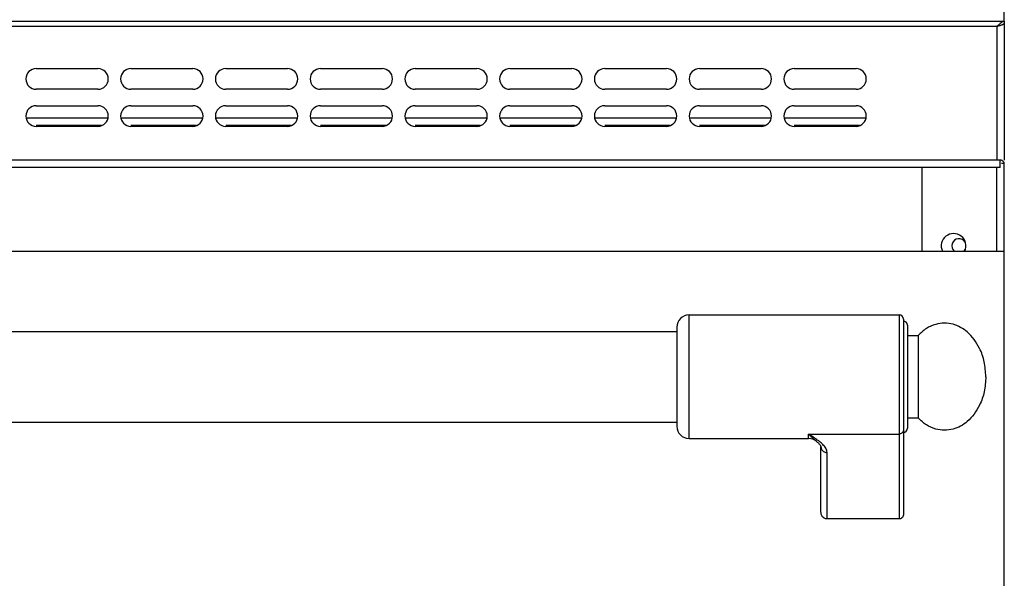
# Model space of a CAD drawing. Units: inches. Extents: x 1086 to 1910, y 1516 to 1758.
# Drawn here: x 1391 to 1401, y 1681 to 1686 of the extents above; entities that cross this region are included whole.
import ezdxf

# ---------------------------------------------------------------- set-up
doc = ezdxf.new("R2010")
doc.units = ezdxf.units.IN
doc.header["$LTSCALE"] = 115.146667
doc.header["$MEASUREMENT"] = 0
doc.layers.get('0').update_dxf_attribs({"linetype": 'CONTINUOUS'})

msp = doc.modelspace()

# ---------------------------------------------------------------- linework, layer by layer
at = {"color": 7, "linetype": 'Continuous'}
for p, q in [((1400.803, 1686.1156), (1400.803, 1686.4882)), ((1400.803, 1686.1156), (1400.803, 1686.0877)), ((1400.803, 1686.0877), (1400.803, 1684.7873)), ((1391.551, 1685.6613), (1392.1416, 1685.6613)), ((1392.4565, 1685.6613), (1393.0471, 1685.6613)), ((1393.362, 1685.6613), (1393.9526, 1685.6613)), ((1394.2675, 1685.6613), (1394.8581, 1685.6613)), ((1395.1731, 1685.6613), (1395.7636, 1685.6613)), ((1396.0786, 1685.6613), (1396.6691, 1685.6613)), ((1396.9841, 1685.6613), (1397.5746, 1685.6613)), ((1397.8896, 1685.6613), (1398.4801, 1685.6613)), ((1398.7951, 1685.6613), (1399.3857, 1685.6613)), ((1392.1416, 1685.4645), (1391.551, 1685.4645)), ((1393.0471, 1685.4645), (1392.4565, 1685.4645)), ((1393.9526, 1685.4645), (1393.362, 1685.4645)), ((1394.8581, 1685.4645), (1394.2675, 1685.4645)), ((1395.7636, 1685.4645), (1395.1731, 1685.4645)), ((1396.6691, 1685.4645), (1396.0786, 1685.4645)), ((1397.5746, 1685.4645), (1396.9841, 1685.4645)), ((1398.4801, 1685.4645), (1397.8896, 1685.4645)), ((1399.3857, 1685.4645), (1398.7951, 1685.4645)), ((1391.551, 1685.307), (1392.1416, 1685.307)), ((1392.4565, 1685.307), (1393.0471, 1685.307)), ((1393.362, 1685.307), (1393.9526, 1685.307)), ((1394.2675, 1685.307), (1394.8581, 1685.307)), ((1395.1731, 1685.307), (1395.7636, 1685.307)), ((1396.0786, 1685.307), (1396.6691, 1685.307)), ((1396.9841, 1685.307), (1397.5746, 1685.307)), ((1397.8896, 1685.307), (1398.4801, 1685.307)), ((1398.7951, 1685.307), (1399.3857, 1685.307)), ((1392.2375, 1685.1889), (1391.4551, 1685.1889)), ((1393.143, 1685.1889), (1392.3606, 1685.1889)), ((1394.0485, 1685.1889), (1393.2661, 1685.1889)), ((1394.9541, 1685.1889), (1394.1716, 1685.1889)), ((1395.8596, 1685.1889), (1395.0771, 1685.1889)), ((1396.7651, 1685.1889), (1395.9826, 1685.1889)), ((1397.6706, 1685.1889), (1396.8881, 1685.1889)), ((1398.5761, 1685.1889), (1397.7936, 1685.1889)), ((1399.4816, 1685.1889), (1398.6991, 1685.1889)), ((1392.1416, 1685.1102), (1391.551, 1685.1102)), ((1393.0471, 1685.1102), (1392.4565, 1685.1102)), ((1393.9526, 1685.1102), (1393.362, 1685.1102)), ((1394.8581, 1685.1102), (1394.2675, 1685.1102)), ((1395.7636, 1685.1102), (1395.1731, 1685.1102)), ((1396.6691, 1685.1102), (1396.0786, 1685.1102)), ((1397.5746, 1685.1102), (1396.9841, 1685.1102)), ((1398.4801, 1685.1102), (1397.8896, 1685.1102)), ((1399.3857, 1685.1102), (1398.7951, 1685.1102)), ((1400.7756, 1684.7873), (1400.7321, 1684.7873)), ((1400.7636, 1684.7165), (1400.7636, 1684.7873)), ((1400.7636, 1684.7165), (1345.803, 1684.7165)), ((1400.0156, 1684.7165), (1400.0156, 1683.9192)), ((1400.803, 1684.7558), (1400.7756, 1684.7558)), ((1400.803, 1656.5196), (1400.803, 1684.7558)), ((1381.236, 1683.9192), (1400.803, 1683.9192)), ((1397.7912, 1683.309), (1399.799, 1683.309)), ((1399.8384, 1683.2696), (1399.8384, 1681.4027)), ((1397.6731, 1683.1909), (1397.6731, 1682.246)), ((1399.8778, 1683.2106), (1399.8778, 1682.2263)), ((1384.366, 1683.1515), (1397.6731, 1683.1515)), ((1399.8778, 1683.1121), (1399.9805, 1683.1121)), ((1399.9805, 1683.1121), (1399.9805, 1682.3247)), ((1399.8778, 1682.3247), (1399.9805, 1682.3247)), ((1384.366, 1682.2854), (1397.6731, 1682.2854)), ((1397.7912, 1682.1279), (1398.9329, 1682.1279)), ((1399.0096, 1682.0995), (1399.0093, 1682.0998)), ((1399.051, 1681.4239), (1399.051, 1682.0495)), ((1399.799, 1681.3602), (1399.1101, 1681.3602))]:
    msp.add_line(p, q, dxfattribs=at)
at = {"color": 9, "linetype": 'Continuous'}
for p, q in [((1345.7636, 1686.1156), (1400.803, 1686.1156)), ((1345.8345, 1686.0655), (1400.7321, 1686.0655)), ((1400.7321, 1686.0655), (1400.7321, 1684.7873)), ((1392.1761, 1685.118), (1391.551, 1685.118)), ((1393.0816, 1685.118), (1392.4565, 1685.118)), ((1393.9871, 1685.118), (1393.362, 1685.118)), ((1394.8926, 1685.118), (1394.2675, 1685.118)), ((1395.7981, 1685.118), (1395.1731, 1685.118)), ((1396.7036, 1685.118), (1396.0786, 1685.118)), ((1397.6091, 1685.118), (1396.9841, 1685.118)), ((1398.5146, 1685.118), (1397.8896, 1685.118)), ((1399.4202, 1685.118), (1398.7951, 1685.118)), ((1400.7321, 1684.7873), (1345.8345, 1684.7873)), ((1400.7321, 1683.9192), (1400.7321, 1684.7165)), ((1397.7912, 1682.1279), (1397.7912, 1683.309)), ((1399.799, 1683.309), (1399.799, 1681.3602)), ((1398.9329, 1682.1279), (1398.9329, 1682.1714)), ((1398.9329, 1682.1714), (1399.799, 1682.1714)), ((1399.1101, 1681.3602), (1399.1101, 1681.9948))]:
    msp.add_line(p, q, dxfattribs=at)
at = {"color": 7, "linetype": 'Continuous'}
for centre, radius, start, end in [((1391.551, 1685.5629), 0.0984, 90, 270), ((1392.1416, 1685.5629), 0.0984, 270, 90), ((1392.4565, 1685.5629), 0.0984, 90, 270), ((1393.0471, 1685.5629), 0.0984, 270, 90), ((1393.362, 1685.5629), 0.0984, 90, 270), ((1393.9526, 1685.5629), 0.0984, 270, 90), ((1394.2675, 1685.5629), 0.0984, 90, 270), ((1394.8581, 1685.5629), 0.0984, 270, 90), ((1395.1731, 1685.5629), 0.0984, 90, 270), ((1395.7636, 1685.5629), 0.0984, 270, 90), ((1396.0786, 1685.5629), 0.0984, 90, 270), ((1396.6691, 1685.5629), 0.0984, 270, 90), ((1396.9841, 1685.5629), 0.0984, 90, 270), ((1397.5746, 1685.5629), 0.0984, 270, 90), ((1397.8896, 1685.5629), 0.0984, 90, 270), ((1398.4801, 1685.5629), 0.0984, 270, 90), ((1398.7951, 1685.5629), 0.0984, 90, 270), ((1399.3857, 1685.5629), 0.0984, 270, 90), ((1391.551, 1685.2086), 0.0984, 90, 270), ((1392.1416, 1685.2086), 0.0984, 270, 90), ((1392.4565, 1685.2086), 0.0984, 90, 270), ((1393.0471, 1685.2086), 0.0984, 270, 90), ((1393.362, 1685.2086), 0.0984, 90, 270), ((1393.9526, 1685.2086), 0.0984, 270, 90), ((1394.2675, 1685.2086), 0.0984, 90, 270), ((1394.8581, 1685.2086), 0.0984, 270, 90), ((1395.1731, 1685.2086), 0.0984, 90, 270), ((1395.7636, 1685.2086), 0.0984, 270, 90), ((1396.0786, 1685.2086), 0.0984, 90, 270), ((1396.6691, 1685.2086), 0.0984, 270, 90), ((1396.9841, 1685.2086), 0.0984, 90, 270), ((1397.5746, 1685.2086), 0.0984, 270, 90), ((1397.8896, 1685.2086), 0.0984, 90, 270), ((1398.4801, 1685.2086), 0.0984, 270, 90), ((1398.7951, 1685.2086), 0.0984, 90, 270), ((1399.3857, 1685.2086), 0.0984, 270, 90), ((1400.3187, 1683.9684), 0.1181, 335.27224, 204.72776), ((1400.3699, 1683.9684), 0.0689, 30.88779, 227.62156), ((1400.3699, 1683.9684), 0.0689, 312.37844, 329.11221), ((1397.7912, 1683.1909), 0.1181, 90, 180), ((1399.799, 1683.2696), 0.0394, 0, 90), ((1399.8384, 1683.2106), 0.0394, 0, 90), ((1397.7912, 1682.246), 0.1181, 180, 270), ((1399.8384, 1682.2263), 0.0394, 270, 0), ((1398.9329, 1682.0098), 0.1181, 49.45739, 90)]:
    msp.add_arc(centre, radius, start, end, dxfattribs=at)
for points in [[(1400.7557, 1686.0849), (1400.7439, 1686.0752), (1400.7321, 1686.0655)], [(1400.7635, 1686.0911), (1400.7596, 1686.088), (1400.7557, 1686.0849)], [(1400.7986, 1686.1156), (1400.7807, 1686.1039), (1400.7635, 1686.0911)], [(1400.7636, 1686.0745), (1400.7712, 1686.077), (1400.7787, 1686.0797), (1400.7858, 1686.0825), (1400.7926, 1686.0856)], [(1400.7926, 1686.0856), (1400.7952, 1686.0871), (1400.7978, 1686.0885)], [(1400.7978, 1686.0885), (1400.7991, 1686.0897), (1400.8005, 1686.0909)], [(1400.8005, 1686.0909), (1400.8016, 1686.0929), (1400.8027, 1686.0948)], [(1400.7321, 1686.0655), (1400.7479, 1686.07), (1400.7636, 1686.0745)], [(1400.7828, 1684.7828), (1400.7792, 1684.7851), (1400.7756, 1684.7873)], [(1400.7905, 1684.7771), (1400.7867, 1684.7799), (1400.7828, 1684.7828)], [(1400.7998, 1684.7664), (1400.7952, 1684.7717), (1400.7905, 1684.7771)], [(1400.803, 1684.7558), (1400.802, 1684.7613), (1400.7998, 1684.7664)], [(1400.6258, 1682.7184), (1400.6112, 1682.8611), (1400.5662, 1682.9893), (1400.5138, 1683.0747), (1400.4488, 1683.1458), (1400.3857, 1683.1903), (1400.3128, 1683.219), (1400.2313, 1683.2296), (1400.148, 1683.2179), (1400.058, 1683.1785), (1399.9806, 1683.1121)], [(1400.6258, 1682.7184), (1400.6112, 1682.5757), (1400.5662, 1682.4476), (1400.5138, 1682.3621), (1400.4488, 1682.2911), (1400.3857, 1682.2466), (1400.3128, 1682.2179), (1400.2313, 1682.2073), (1400.148, 1682.219), (1400.058, 1682.2584), (1399.9806, 1682.3247)], [(1399.0093, 1682.0998), (1399.0095, 1682.0997), (1399.0097, 1682.0995)], [(1399.0097, 1682.0995), (1399.021, 1682.0894), (1399.0318, 1682.0787), (1399.0393, 1682.07), (1399.0459, 1682.061), (1399.0486, 1682.0563), (1399.0504, 1682.0518), (1399.0508, 1682.0505), (1399.051, 1682.0494)], [(1399.1101, 1681.3602), (1399.099, 1681.3613), (1399.0889, 1681.3644), (1399.0812, 1681.3684), (1399.0743, 1681.3732), (1399.0687, 1681.3783), (1399.0639, 1681.3842), (1399.0592, 1681.3917), (1399.0553, 1681.4), (1399.0521, 1681.4115), (1399.051, 1681.4239)], [(1399.8384, 1681.4027), (1399.8374, 1681.3928), (1399.8343, 1681.3838), (1399.8308, 1681.3776), (1399.8266, 1681.3723), (1399.8217, 1681.368), (1399.8159, 1681.3643), (1399.8079, 1681.3612), (1399.799, 1681.3602)]]:
    msp.add_spline(points, degree=3, dxfattribs=at)
at = {"color": 9, "linetype": 'Continuous'}
for points in [[(1399.1101, 1681.9948), (1399.1058, 1682.0174), (1399.0961, 1682.0374), (1399.0834, 1682.0546), (1399.069, 1682.0704), (1399.0523, 1682.0861), (1399.0346, 1682.1008), (1399.0128, 1682.1173), (1398.9901, 1682.1334), (1398.9621, 1682.1523), (1398.9329, 1682.1714)], [(1399.0093, 1682.0998), (1398.9903, 1682.1161), (1398.9715, 1682.1329), (1398.9519, 1682.1516), (1398.9329, 1682.1714)], [(1399.8384, 1682.2079), (1399.8374, 1682.1994), (1399.8344, 1682.1919), (1399.8309, 1682.1865), (1399.8269, 1682.1821), (1399.822, 1682.1783), (1399.8162, 1682.1751), (1399.808, 1682.1723), (1399.799, 1682.1714)], [(1399.051, 1682.0494), (1399.0526, 1682.0368), (1399.057, 1682.0255), (1399.0622, 1682.0175), (1399.0683, 1682.0108), (1399.0757, 1682.0051), (1399.0843, 1682.0002), (1399.0966, 1681.9962), (1399.1101, 1681.9948)]]:
    msp.add_spline(points, degree=3, dxfattribs=at)

doc.saveas('drawing.dxf')
